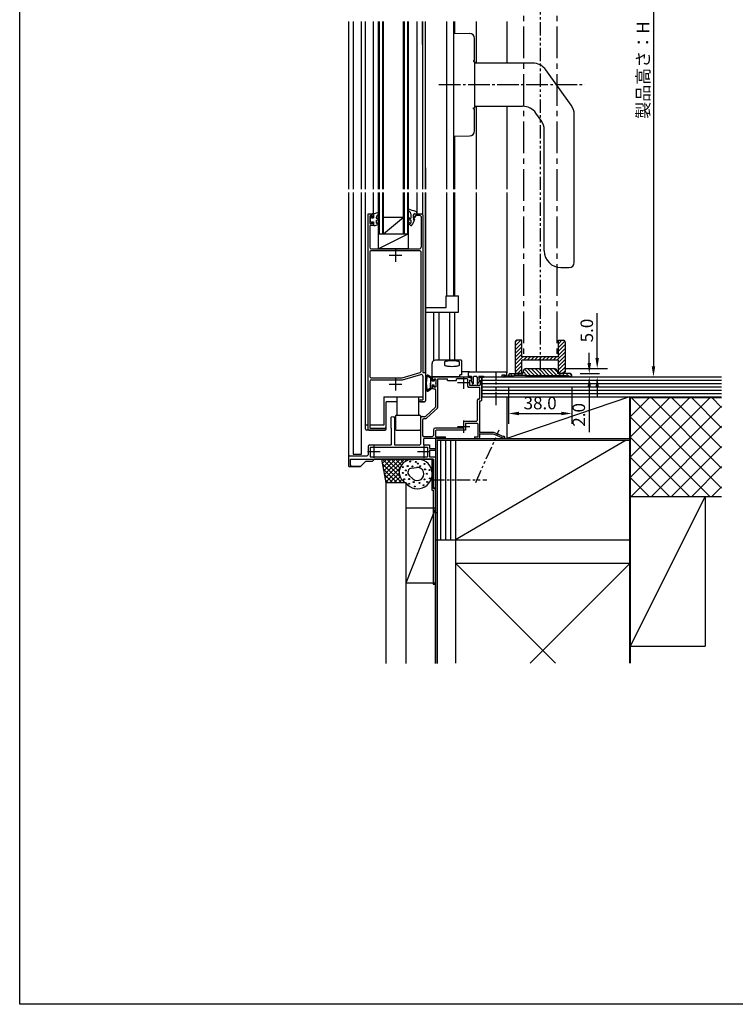
# Model space of a CAD drawing. Extents: x 0 to 1640, y 0 to 1140.
# Drawn here: x 0 to 430, y 0 to 592 of the extents above; entities that cross this region are included whole.
import ezdxf

# ---------------------------------------------------------------- set-up
doc = ezdxf.new("R2010")
doc.units = 0
doc.header["$MEASUREMENT"] = 0
for name, pattern in [('CENTER', [17.5, 13, -1.5, 1.5, -1.5]), ('PHANTOM', [15.5, 8, -1.5, 1.5, -1.5, 1.5, -1.5]), ('一点鎖線', [28.575, 19.05, -3.175, 3.175, -3.175])]:
    doc.linetypes.add(name, pattern=pattern)
doc.layers.get('0').update_dxf_attribs({"linetype": 'CONTINUOUS'})
doc.layers.get('Defpoints').update_dxf_attribs({"linetype": 'CONTINUOUS'})
doc.layers.add('BMRS2', color=7, linetype='CONTINUOUS', lineweight=25)
doc.layers.add('外形線', color=7, linetype='CONTINUOUS', lineweight=25)
doc.styles.add('KANJI', font='ROMANS.shx', dxfattribs={"bigfont": 'bigfont.shx'})
doc.dimstyles.new('Annotative', dxfattribs={"dimscale": 2.5, "dimtxt": 3, "dimasz": 2.5, "dimexe": 2.5, "dimexo": 2.5, "dimgap": 1, "dimtad": 1, "dimdec": 1, "dimzin": 0, "dimdsep": 46, "dimtxsty": 'KANJI', "dimcen": 0.09, "dimclrd": 120, "dimclre": 120, "dimclrt": 120, "dimadec": 0, "dimazin": 0, "dimtfac": 1, "dimtdec": 1, "dimtofl": 0, "dimtmove": 0, "dimatfit": 3, "dimfxl": 1, "dimtolj": 1, "dimtzin": 0, "dimarcsym": 0})

# ---------------------------------------------------------------- blocks, each defined once
blk = doc.blocks.new('*D5')
at = {"color": 120, "lineweight": -2}
for p, q in [((339.19, 746.4), (387.33, 746.4)), ((381.08, 740.15), (381.08, 383.65)), ((339.19, 377.4), (387.33, 377.4))]:
    blk.add_line(p, q, dxfattribs=at)
at = {"color": 120}
for points in [[(380.04, 740.15), (382.13, 740.15), (381.08, 746.4)], [(380.04, 383.65), (382.13, 383.65), (381.08, 377.4)]]:
    blk.add_solid(points, dxfattribs=at)
at = {"layer": 'Defpoints', "color": 0}
for p in [(332.94, 746.4), (332.94, 377.4), (381.08, 377.4)]:
    blk.add_point(p, dxfattribs=at)
at = {"color": 120, "insert": (374.83, 561.9), "char_height": 7.5, "attachment_point": 5, "rotation": 90, "style": 'KANJI'}
blk.add_mtext('\\A1;製品高さ：H', dxfattribs=at)
blk = doc.blocks.new('*D13')
at = {"color": 120, "lineweight": -2}
for p, q in [((293.94, 371.65), (293.94, 349.12)), ((331.94, 371.65), (331.94, 349.12)), ((300.19, 355.37), (325.69, 355.37))]:
    blk.add_line(p, q, dxfattribs=at)
at = {"color": 120}
for points in [[(300.19, 356.41), (300.19, 354.33), (293.94, 355.37)], [(325.69, 356.41), (325.69, 354.33), (331.94, 355.37)]]:
    blk.add_solid(points, dxfattribs=at)
at = {"layer": 'Defpoints', "color": 0}
for p in [(293.94, 377.9), (331.94, 377.9), (331.94, 355.37)]:
    blk.add_point(p, dxfattribs=at)
at = {"color": 120, "insert": (312.94, 361.62), "char_height": 7.5, "attachment_point": 5, "style": 'KANJI'}
blk.add_mtext('\\A1;38.0', dxfattribs=at)
blk = doc.blocks.new('*D17')
at = {"color": 120, "lineweight": -2}
for p, q in [((347.24, 388.65), (347.24, 415.62)), ((327.49, 382.4), (353.49, 382.4)), ((326.69, 377.4), (353.49, 377.4)), ((347.24, 371.15), (347.24, 364.9))]:
    blk.add_line(p, q, dxfattribs=at)
at = {"color": 120}
for points in [[(346.2, 388.65), (348.28, 388.65), (347.24, 382.4)], [(346.2, 371.15), (348.28, 371.15), (347.24, 377.4)]]:
    blk.add_solid(points, dxfattribs=at)
at = {"layer": 'Defpoints', "color": 0}
for p in [(321.24, 382.4), (347.24, 382.4), (320.44, 377.4)]:
    blk.add_point(p, dxfattribs=at)
at = {"color": 120, "insert": (340.99, 405.26), "char_height": 7.5, "attachment_point": 5, "rotation": 90, "style": 'KANJI'}
blk.add_mtext('\\A1;5.0', dxfattribs=at)
blk = doc.blocks.new('*D18')
at = {"color": 120, "lineweight": -2}
for p, q in [((342.47, 385.65), (342.47, 391.9)), ((337.09, 379.4), (348.72, 379.4)), ((337.09, 377.4), (348.72, 377.4)), ((342.47, 371.15), (342.47, 344.19))]:
    blk.add_line(p, q, dxfattribs=at)
at = {"color": 120}
for points in [[(341.43, 385.65), (343.51, 385.65), (342.47, 379.4)], [(341.43, 371.15), (343.51, 371.15), (342.47, 377.4)]]:
    blk.add_solid(points, dxfattribs=at)
at = {"layer": 'Defpoints', "color": 0}
for p in [(330.84, 379.4), (330.84, 377.4), (342.47, 377.4)]:
    blk.add_point(p, dxfattribs=at)
at = {"color": 120, "insert": (336.22, 354.55), "char_height": 7.5, "attachment_point": 5, "rotation": 90, "style": 'KANJI'}
blk.add_mtext('\\A1;2.0', dxfattribs=at)

msp = doc.modelspace()

# ---------------------------------------------------------------- linework, layer by layer
at = {"color": 55, "linetype": 'PHANTOM'}
for p, q in [((312.94, 761.3), (312.94, 378.33)), ((286.45, 360.36), (286.45, 380.36)), ((274.27, 313.93), (288.3, 345.45)), ((247.44, 315.4), (280.84, 315.4))]:
    msp.add_line(p, q, dxfattribs=at)
at = {"color": 55, "linetype": 'Continuous'}
for p, q in [((197.94, 577.21), (197.94, 591.22)), ((200.44, 591.22), (200.44, 490.27)), ((205.44, 490.27), (205.44, 591.22)), ((207.94, 490.27), (207.94, 591.22)), ((212.84, 577.21), (212.84, 591.22)), ((215.79, 577.21), (215.79, 591.22)), ((216.29, 577.21), (216.29, 591.22)), ((218.29, 577.21), (218.29, 591.22)), ((218.79, 577.21), (218.79, 591.22)), ((230.79, 577.21), (230.79, 591.22)), ((231.29, 577.21), (231.29, 591.22)), ((233.29, 577.21), (233.29, 591.22)), ((233.79, 577.21), (233.79, 591.22)), ((238.84, 591.22), (238.84, 577.21)), ((242.14, 577.21), (242.14, 591.22)), ((242.14, 591.22), (242.14, 577.21)), ((243.94, 490.27), (243.94, 591.22)), ((256.71, 591.22), (256.71, 490.27)), ((260.94, 591.22), (260.94, 490.27)), ((261.44, 591.22), (261.44, 584.15)), ((274.44, 591.22), (274.44, 566.16)), ((292.94, 591.22), (292.94, 577.21)), ((260.94, 584.16), (260.94, 522.16)), ((260.94, 584.16), (270.5, 584)), ((273.44, 567.66), (273.44, 581)), ((197.94, 490.27), (197.94, 577.21)), ((212.84, 490.27), (212.84, 577.21)), ((215.79, 490.27), (215.79, 577.21)), ((216.29, 490.27), (216.29, 577.21)), ((218.29, 490.27), (218.29, 577.21)), ((218.79, 490.27), (218.79, 577.21)), ((230.79, 490.27), (230.79, 577.21)), ((231.29, 490.27), (231.29, 577.21)), ((233.29, 490.27), (233.29, 577.21)), ((233.79, 490.27), (233.79, 577.21)), ((238.84, 577.21), (238.84, 490.27)), ((242.14, 577.21), (242.14, 490.27)), ((292.95, 577.21), (292.95, 566.16)), ((272.94, 567.66), (272.94, 567.16)), ((272.94, 567.66), (273.44, 567.66)), ((272.94, 567.16), (273.44, 567.16)), ((273.44, 567.16), (273.44, 539.16)), ((308.3, 566.16), (273.44, 566.16)), ((331.58, 540.77), (316.44, 561.98)), ((272.94, 539.16), (273.44, 539.16)), ((272.94, 538.66), (272.94, 539.16)), ((273.44, 540.16), (302.29, 540.16)), ((274.44, 540.16), (274.44, 490.27)), ((292.94, 540.16), (292.94, 490.27)), ((292.95, 540.16), (292.95, 490.27)), ((272.94, 538.66), (273.44, 538.66)), ((273.44, 525.33), (273.44, 538.66)), ((313.58, 531.56), (310.43, 535.98)), ((333.44, 446.16), (333.44, 534.96)), ((260.94, 522.16), (270.5, 522.33)), ((261.44, 522.17), (261.44, 490.27)), ((315.44, 453.16), (315.44, 525.75)), ((243.94, 503.1), (243.94, 490.27)), ((197.94, 323.4), (197.94, 488.27)), ((200.44, 488.27), (200.44, 330.9)), ((205.44, 330.9), (205.44, 488.27)), ((207.94, 345.9), (207.94, 488.27)), ((212.84, 474.11), (212.84, 488.27)), ((215.79, 463.4), (215.79, 488.27)), ((216.29, 463.4), (216.29, 488.27)), ((218.29, 463.4), (218.29, 488.27)), ((218.79, 463.4), (218.79, 488.27)), ((230.79, 463.4), (230.79, 488.27)), ((231.29, 463.4), (231.29, 488.27)), ((233.29, 463.4), (233.29, 488.27)), ((233.79, 463.4), (233.79, 488.27)), ((238.84, 488.27), (238.84, 475.41)), ((242.14, 488.27), (242.14, 475.36)), ((243.94, 380.1), (243.94, 488.27)), ((243.94, 488.27), (243.94, 362.91)), ((256.71, 488.27), (256.71, 426.21)), ((260.94, 488.27), (260.94, 426.21)), ((261.44, 488.27), (261.44, 426.21)), ((274.44, 488.27), (274.44, 380.4)), ((292.95, 488.27), (292.94, 379.99)), ((292.94, 488.27), (292.94, 379.9)), ((209.34, 475.4), (209.34, 345.4)), ((209.64, 475.4), (209.34, 475.1)), ((209.34, 475.1), (209.34, 345.9)), ((209.64, 475.4), (211.84, 475.4)), ((210.84, 474.4), (210.54, 474.1)), ((210.54, 474.1), (210.54, 469.7)), ((211.64, 474.4), (210.84, 474.4)), ((210.84, 474.15), (211.59, 474.15)), ((211.59, 474.15), (211.59, 473.1)), ((211.94, 474.1), (211.64, 474.4)), ((211.94, 474.1), (211.94, 473.6)), ((212.34, 473.3), (212.84, 473.8)), ((212.84, 475.18), (212.84, 473.1)), ((212.84, 474.4), (212.84, 473.8)), ((233.89, 477.16), (234.24, 476.96)), ((235.14, 475.4), (235.14, 472.8)), ((237.34, 475.4), (236.84, 474.9)), ((236.84, 474.9), (236.84, 472.2)), ((236.84, 472.9), (236.84, 474.9)), ((237.34, 475.4), (238.64, 475.4)), ((237.34, 475.4), (241.94, 475.4)), ((238.24, 474.4), (237.74, 473.9)), ((237.74, 473.4), (237.74, 473.9)), ((240.84, 474.4), (238.24, 474.4)), ((238.76, 476.08), (238.84, 475.64)), ((241.34, 473.9), (240.84, 474.4)), ((241.34, 473.9), (241.34, 455.4)), ((242.44, 474.9), (241.94, 475.4)), ((242.44, 474.9), (242.44, 380.1)), ((210.54, 469.7), (210.84, 469.4)), ((211.84, 468.4), (210.54, 468.4)), ((210.54, 468.4), (210.54, 455.4)), ((210.64, 473.63), (210.64, 472.13)), ((210.64, 471.68), (210.64, 470.18)), ((210.84, 469.65), (211.59, 469.65)), ((211.64, 469.4), (210.84, 469.4)), ((211.59, 473.1), (212.84, 473.1)), ((211.59, 470.7), (212.84, 470.7)), ((211.59, 470.7), (211.59, 469.65)), ((211.64, 469.4), (211.94, 469.7)), ((211.94, 473.6), (212.24, 473.3)), ((212.24, 470.5), (211.94, 470.2)), ((211.94, 470.2), (211.94, 469.7)), ((212.34, 473.3), (212.24, 473.3)), ((212.34, 470.5), (212.24, 470.5)), ((212.84, 470), (212.34, 470.5)), ((212.84, 470.7), (212.84, 468.7)), ((212.84, 470), (212.84, 469.4)), ((213.14, 468.4), (213.84, 468.4)), ((214.34, 471.4), (215.66, 471.97)), ((214.34, 471.4), (214.34, 470.2)), ((215.79, 473.14), (214.91, 472.74)), ((215.79, 470.31), (214.93, 469.85)), ((218.79, 463.4), (230.79, 473.4)), ((218.79, 473.4), (230.79, 473.4)), ((235.14, 471.6), (235.14, 470)), ((237.24, 472.9), (236.84, 472.9)), ((237.24, 472.9), (237.74, 473.4)), ((233.79, 463.4), (215.79, 454.41)), ((215.79, 454.41), (215.79, 463.4)), ((215.79, 463.4), (233.79, 463.4)), ((215.79, 463.4), (233.79, 463.4)), ((215.79, 463.4), (233.79, 463.4)), ((233.79, 454.41), (233.79, 463.4)), ((211.04, 453.2), (210.54, 452.7)), ((210.54, 452.7), (210.54, 377.4)), ((240.74, 453.2), (211.04, 453.2)), ((211.54, 454.4), (240.34, 454.4)), ((233.79, 454.41), (215.79, 454.41)), ((241.24, 452.7), (240.74, 453.2)), ((241.24, 452.7), (241.24, 380.47)), ((325.44, 443.16), (330.44, 443.16)), ((256.44, 426.21), (263.94, 426.21)), ((256.44, 419.21), (256.44, 426.21)), ((263.94, 416.71), (263.94, 426.21)), ((243.94, 419.21), (256.44, 419.21)), ((243.94, 416.21), (263.44, 416.21)), ((248.94, 387.14), (248.94, 416.21)), ((251.94, 416.21), (251.94, 387.4)), ((258.54, 416.21), (258.54, 387.4)), ((261.44, 416.21), (261.44, 387.4)), ((247.94, 377.4), (247.94, 385.4)), ((265.44, 387.4), (249.94, 387.4)), ((255.44, 386.2), (255.44, 384.6)), ((264.44, 384.6), (264.44, 386.2)), ((265.94, 378.7), (265.94, 386.9)), ((229.94, 376.9), (240.9, 379.99)), ((240.9, 379.99), (241.24, 380.47)), ((242.44, 380.1), (243.94, 380.1)), ((243.94, 380.1), (243.94, 362.9)), ((270.42, 380.4), (265.94, 380.4)), ((270.44, 380.4), (269.94, 379.9)), ((269.94, 377.3), (269.94, 379.9)), ((270.44, 380.4), (292.44, 380.4)), ((210.54, 377.4), (211.04, 376.9)), ((210.54, 374.7), (210.54, 346.6)), ((211.04, 376.9), (229.94, 376.9)), ((211.54, 375.7), (230.11, 375.7)), ((230.11, 375.7), (241.17, 378.82)), ((242.44, 377.86), (242.44, 363.6)), ((246.94, 376.56), (245.6, 377.56)), ((247.81, 376.82), (245.91, 378.2)), ((246.94, 377.45), (246.94, 373.6)), ((246.94, 369.75), (246.94, 373.6)), ((246.94, 373.59), (246.94, 370.19)), ((264.74, 377.4), (247.94, 377.4)), ((247.94, 374.72), (247.94, 376.57)), ((247.94, 376.4), (247.94, 375.5)), ((247.94, 375.5), (248.44, 375)), ((249.19, 374.72), (247.94, 374.72)), ((248.54, 375), (248.44, 375)), ((248.54, 375), (248.84, 375.3)), ((249.14, 376.1), (248.84, 375.8)), ((248.84, 375.8), (248.84, 375.3)), ((248.94, 377.4), (248.94, 377.4)), ((248.94, 377.4), (270.94, 377.4)), ((249.94, 376.1), (249.14, 376.1)), ((249.19, 375.55), (249.19, 374.72)), ((249.94, 375.85), (249.49, 375.85)), ((250.24, 375.8), (249.94, 376.1)), ((250.14, 375.33), (250.14, 373.83)), ((250.14, 373.38), (250.14, 371.88)), ((250.24, 375.8), (250.24, 371.4)), ((251.44, 376.2), (257.14, 376.2)), ((251.44, 359.29), (251.44, 376.2)), ((257.14, 375.3), (257.14, 376.2)), ((257.14, 375.3), (262.74, 375.3)), ((262.74, 375.3), (262.74, 376.2)), ((269.24, 376.2), (262.74, 376.2)), ((264.74, 377.4), (264.74, 378.7)), ((265.94, 378.7), (264.74, 378.7)), ((269.24, 376.2), (269.24, 371.7)), ((269.94, 377.8), (271.74, 377.8)), ((269.94, 377.33), (269.97, 377.3)), ((269.94, 377.3), (271.74, 377.3)), ((270.44, 375.4), (271.74, 375.4)), ((270.44, 375.4), (270.44, 372.4)), ((270.94, 377.4), (270.94, 376.9)), ((271.54, 375.4), (271.37, 375.11)), ((271.37, 375.11), (272.37, 373.21)), ((271.54, 375.4), (271.74, 375.4)), ((271.74, 377.8), (271.74, 375.4)), ((271.74, 376.1), (271.74, 375.4)), ((272.37, 373.21), (272.74, 373.3)), ((273.24, 377.8), (272.74, 377.3)), ((272.74, 377.3), (272.74, 373.3)), ((273.24, 377.8), (274.64, 377.8)), ((275.14, 377.3), (274.64, 377.8)), ((275.14, 377.3), (275.14, 373.3)), ((275.14, 373.3), (275.52, 373.21)), ((276.52, 375.11), (275.52, 373.21)), ((276.14, 377.8), (276.14, 375.4)), ((276.14, 377.8), (278.94, 377.8)), ((276.14, 377.32), (276.16, 377.3)), ((276.14, 377.3), (278.94, 377.3)), ((276.14, 376.1), (276.14, 375.4)), ((276.14, 375.4), (276.34, 375.4)), ((276.14, 375.4), (276.94, 375.4)), ((276.52, 375.11), (276.34, 375.4)), ((276.94, 377.4), (277.94, 377.4)), ((276.94, 377.4), (276.94, 376.9)), ((276.94, 375.4), (276.94, 372.4)), ((277.94, 363.4), (277.94, 377.4)), ((277.94, 377.4), (422.09, 377.4)), ((277.94, 377.4), (277.94, 365.4)), ((277.94, 375.4), (422.09, 375.4)), ((277.94, 373.4), (422.09, 373.4)), ((278.94, 377.8), (278.94, 377.3)), ((278.94, 377.4), (289.89, 377.4)), ((246.93, 370.64), (245.61, 369.66)), ((247.82, 370.39), (245.92, 369.01)), ((247.94, 372.49), (247.94, 370.63)), ((249.19, 372.49), (247.94, 372.49)), ((248.44, 372.2), (247.94, 371.7)), ((247.94, 371.7), (247.94, 371.1)), ((248.54, 372.2), (248.44, 372.2)), ((248.84, 371.9), (248.54, 372.2)), ((248.84, 371.9), (248.84, 371.4)), ((248.84, 371.4), (249.14, 371.1)), ((248.94, 370.1), (249.74, 370.1)), ((249.94, 371.1), (249.14, 371.1)), ((249.19, 371.66), (249.19, 372.49)), ((249.94, 371.36), (249.49, 371.36)), ((250.24, 369.6), (249.74, 370.1)), ((249.94, 371.1), (250.24, 371.4)), ((250.24, 359.81), (250.24, 369.6)), ((269.24, 371.7), (269.74, 371.2)), ((269.74, 371.2), (276.74, 371.2)), ((270.44, 372.4), (276.94, 372.4)), ((276.74, 364.1), (276.74, 371.2)), ((277.94, 371.4), (422.09, 371.4)), ((277.94, 369.4), (422.09, 369.4)), ((277.94, 367.4), (422.09, 367.4)), ((218.94, 365.4), (242.44, 365.4)), ((218.94, 365.4), (218.94, 348.4)), ((220.34, 345.9), (220.34, 362.4)), ((226.94, 362.4), (220.34, 362.4)), ((226.94, 354.4), (226.94, 365.4)), ((239.94, 354.4), (239.94, 365.4)), ((243.44, 362.4), (239.94, 362.4)), ((241.04, 363.6), (242.44, 363.6)), ((241.04, 362.4), (243.44, 362.4)), ((243.44, 362.4), (243.94, 362.9)), ((275.74, 364.1), (275.24, 363.6)), ((275.24, 351.25), (275.24, 363.6)), ((275.74, 364.1), (276.74, 364.1)), ((276.44, 362.9), (276.44, 343.9)), ((276.44, 362.9), (277.44, 362.9)), ((277.44, 362.9), (277.94, 363.4)), ((277.94, 365.4), (422.09, 365.4)), ((366.59, 365.4), (292.94, 340.4)), ((292.94, 365.4), (292.94, 340.4)), ((366.59, 365.4), (366.59, 339.4)), ((367.09, 364.9), (422.09, 364.9)), ((367.09, 364.9), (367.09, 339.9)), ((367.09, 353.28), (378.72, 364.9)), ((367.09, 341.16), (390.84, 364.9)), ((367.09, 329.03), (402.96, 364.9)), ((367.09, 316.91), (415.09, 364.9)), ((422.09, 310.41), (367.59, 364.9)), ((422.09, 322.53), (379.72, 364.9)), ((422.09, 334.65), (391.84, 364.9)), ((422.09, 346.78), (403.96, 364.9)), ((422.09, 358.9), (416.09, 364.9)), ((244.23, 353.77), (249.93, 359.08)), ((244.7, 352.57), (251.13, 358.56)), ((367.71, 305.4), (422.09, 359.78)), ((223.6, 353.39), (223.14, 352.89)), ((223.14, 352.89), (223.14, 346.83)), ((223.6, 353.39), (224.94, 353.5)), ((225.44, 353), (224.94, 353.5)), ((225.44, 353), (225.44, 336.5)), ((225.94, 353.9), (225.94, 345.9)), ((226.44, 354.4), (240.44, 354.4)), ((240.94, 353.9), (240.94, 345.9)), ((240.94, 352.5), (240.94, 337)), ((241.94, 353.5), (243.55, 353.5)), ((242.14, 351.3), (242.14, 342.1)), ((243.14, 352.3), (244.02, 352.3)), ((266.94, 350.75), (274.74, 350.75)), ((266.94, 350.75), (266.94, 346.6)), ((268.14, 349.55), (275.04, 349.55)), ((268.14, 349.55), (268.14, 345.4)), ((274.74, 350.75), (275.24, 351.25)), ((275.54, 349.05), (275.04, 349.55)), ((414.97, 305.4), (367.09, 353.28)), ((209.34, 348.4), (207.94, 348.4)), ((209.34, 348.4), (207.96, 348.4)), ((209.34, 348.4), (207.96, 348.4)), ((219.84, 345.4), (208.44, 345.4)), ((209.34, 345.9), (209.84, 345.4)), ((209.84, 345.4), (219.74, 345.4)), ((218.94, 348.4), (210.54, 348.4)), ((210.54, 346.6), (219.74, 346.6)), ((223.14, 346.83), (223.23, 346.62)), ((223.23, 346.62), (223.34, 346.5)), ((223.34, 346.5), (223.34, 336.5)), ((226.44, 345.4), (240.44, 345.4)), ((248.74, 345.6), (248.74, 342.1)), ((266.94, 346.6), (249.74, 346.6)), ((250.44, 345.4), (249.94, 344.9)), ((249.94, 344.9), (249.94, 341.4)), ((268.14, 345.4), (250.44, 345.4)), ((275.54, 349.05), (275.54, 341.4)), ((276.44, 343.9), (276.74, 343.9)), ((276.74, 343.9), (277.04, 344.2)), ((277.04, 344.2), (284.94, 344.2)), ((284.94, 344.2), (290.9, 341.55)), ((379.83, 305.4), (422.09, 347.66)), ((242.14, 342.1), (242.64, 341.6)), ((242.64, 341.6), (248.24, 341.6)), ((243.24, 340.4), (242.74, 339.9)), ((242.74, 339.9), (242.74, 336.5)), ((255.94, 340.4), (243.24, 340.4)), ((248.24, 341.6), (248.74, 342.1)), ((249.94, 341.4), (255.94, 341.4)), ((250.09, 340.4), (250.43, 340.4)), ((250.09, 340.4), (272.94, 340.4)), ((250.09, 340.4), (367.09, 340.4)), ((250.09, 340.4), (250.09, 205.05)), ((251.09, 339.4), (366.59, 339.4)), ((251.09, 339.4), (251.09, 205.05)), ((253.09, 339.4), (253.09, 279.4)), ((255.94, 340.4), (255.94, 341.4)), ((256.09, 339.4), (256.09, 279.4)), ((259.09, 339.4), (259.09, 279.4)), ((364.76, 339.4), (262.09, 279.4)), ((262.09, 339.4), (262.09, 205.24)), ((273.44, 341.4), (275.54, 341.4)), ((273.44, 341.4), (273.44, 340.4)), ((273.44, 340.4), (275.94, 340.4)), ((275.94, 340.4), (276.44, 340.9)), ((276.44, 343.2), (284.73, 343.2)), ((276.44, 343.2), (276.44, 340.9)), ((284.73, 343.2), (290.9, 340.46)), ((366.59, 339.9), (366.59, 205.24)), ((402.85, 305.4), (367.09, 341.16)), ((367.09, 340.4), (367.09, 205.24)), ((209.44, 335.5), (209.44, 330.4)), ((210.44, 336.5), (223.34, 336.5)), ((210.74, 335.2), (245.14, 335.2)), ((210.74, 335.2), (210.74, 329.2)), ((225.44, 336.5), (240.44, 336.5)), ((240.44, 336.5), (240.94, 337)), ((242.74, 336.5), (246.44, 336.5)), ((245.14, 335.2), (245.14, 329.2)), ((246.44, 336.5), (246.44, 334.4)), ((246.44, 334.4), (249.94, 334.4)), ((246.44, 333.4), (249.94, 333.4)), ((246.44, 333.4), (246.44, 329.2)), ((249.94, 333.4), (249.94, 334.4)), ((391.96, 305.4), (422.09, 335.54)), ((198.44, 329.9), (197.94, 329.4)), ((197.94, 323.4), (197.94, 329.4)), ((198.44, 329.9), (208.94, 329.9)), ((198.84, 327.9), (248.84, 327.9)), ((198.84, 324.52), (198.84, 327.9)), ((200.44, 330.9), (205.44, 330.9)), ((204.94, 323.4), (207.94, 326.4)), ((204.94, 323.4), (207.94, 326.4)), ((211.94, 326.4), (207.94, 326.4)), ((211.94, 326.4), (207.94, 326.4)), ((208.94, 329.9), (209.44, 330.4)), ((210.74, 329.2), (245.14, 329.2)), ((211.94, 326.4), (213.44, 327.9)), ((211.94, 326.4), (213.44, 327.9)), ((248.59, 327.9), (213.44, 327.9)), ((217.57, 327.9), (220.09, 313.61)), ((217.65, 327.45), (218.1, 327.9)), ((218.05, 325.2), (220.76, 327.9)), ((228.89, 317.09), (218.07, 327.9)), ((218.45, 322.94), (223.41, 327.9)), ((218.85, 320.69), (226.06, 327.9)), ((219.24, 318.44), (228.71, 327.9)), ((219.64, 316.18), (231.36, 327.9)), ((228.24, 320.38), (220.73, 327.9)), ((228.67, 322.61), (223.38, 327.9)), ((229.57, 324.37), (226.03, 327.9)), ((230.82, 325.76), (228.68, 327.9)), ((232.42, 326.82), (231.33, 327.9)), ((233.28, 327.17), (234.01, 327.9)), ((234.43, 327.46), (233.98, 327.9)), ((236.72, 327.56), (235.92, 327.56)), ((236.33, 327.56), (236.67, 327.9)), ((236.92, 327.62), (236.64, 327.9)), ((246.44, 329.2), (249.44, 329.2)), ((247.84, 327.8), (247.84, 309.3)), ((247.84, 327.8), (248.84, 327.8)), ((248.59, 327.9), (248.59, 310.3)), ((248.84, 327.9), (248.84, 311.34)), ((248.84, 327.8), (248.84, 310.3)), ((249.94, 328.7), (249.44, 329.2)), ((249.94, 328.7), (249.94, 311)), ((390.72, 305.4), (367.09, 329.03)), ((199.94, 323.4), (197.94, 323.4)), ((197.94, 323.4), (204.94, 323.4)), ((204.94, 323.4), (197.94, 323.4)), ((197.94, 323.4), (204.94, 323.4)), ((197.94, 323.4), (198.54, 323.4)), ((229.71, 313.61), (218.03, 325.29)), ((227.06, 313.61), (218.6, 322.07)), ((220.04, 313.93), (228.64, 322.53)), ((235.73, 322.55), (238.68, 322.86)), ((404.08, 305.4), (422.09, 323.41)), ((224.41, 313.61), (219.17, 318.85)), ((221.76, 313.61), (219.74, 315.63)), ((220.09, 314.91), (220.09, 205.07)), ((222.37, 313.61), (228.27, 319.5)), ((225.03, 313.61), (228.77, 317.36)), ((227.68, 313.61), (229.73, 315.66)), ((230.33, 313.61), (231.04, 314.32)), ((234.27, 317.99), (236.48, 316.02)), ((378.6, 305.4), (367.09, 316.91)), ((232.09, 313.61), (220.09, 313.61)), ((232.09, 313.61), (232.09, 205.07)), ((247.84, 309.3), (248.64, 309.3)), ((248.84, 310.3), (248.59, 310.3)), ((248.64, 309.3), (248.64, 252.8)), ((248.84, 310.3), (249.74, 310.3)), ((249.74, 310.3), (249.74, 205.07)), ((416.2, 305.4), (422.09, 311.29)), ((412.09, 305.4), (367.09, 215.4)), ((367.09, 305.4), (422.09, 305.4)), ((412.09, 305.4), (412.09, 215.4)), ((250.09, 298.36), (232.09, 298.36)), ((250.09, 298.36), (232.09, 253.36)), ((250.1, 295.91), (251.1, 295.91)), ((250.09, 279.4), (262.09, 279.4)), ((262.09, 279.4), (366.59, 279.4)), ((262.09, 265.4), (322.26, 205.24)), ((262.09, 265.4), (367.09, 265.4)), ((306.93, 205.24), (367.09, 265.4)), ((250.09, 253.36), (232.09, 253.36)), ((248.64, 252.8), (249.64, 252.8)), ((367.09, 215.4), (412.09, 215.4))]:
    msp.add_line(p, q, dxfattribs=at)
at = {"color": 55, "linetype": 'CENTER'}
for p, q in [((252.12, 553.16), (339.71, 553.16)), ((229.69, 450.4), (222.19, 450.4)), ((225.94, 454.15), (225.94, 446.65)), ((225.94, 376.65), (225.94, 369.15)), ((270.69, 373.9), (263.19, 373.9)), ((266.94, 377.65), (266.94, 370.15)), ((229.69, 372.9), (222.19, 372.9)), ((266.94, 351.15), (266.94, 343.65)), ((270.69, 347.4), (263.19, 347.4)), ((216.69, 332.4), (209.19, 332.4)), ((212.94, 336.15), (212.94, 328.65)), ((246.69, 332.4), (239.19, 332.4)), ((242.94, 336.15), (242.94, 328.65))]:
    msp.add_line(p, q, dxfattribs=at)
at = {"color": 120, "linetype": 'Continuous'}
for p, q in [((292.94, 379.9), (292.44, 380.4)), ((292.94, 377.4), (292.94, 379.9)), ((290.19, 378.6), (289.89, 378.3)), ((289.89, 378.3), (289.89, 377.4)), ((290.19, 378.6), (291.94, 378.6)), ((291.16, 377.75), (290.82, 377.39)), ((290.82, 377.39), (291.25, 376.98)), ((291.39, 377.85), (291.16, 377.75)), ((291.94, 377.7), (291.25, 376.98)), ((291.39, 378.6), (291.39, 378.33)), ((291.39, 378.33), (291.49, 378.11)), ((291.39, 377.85), (291.49, 378.11)), ((291.94, 378.6), (291.94, 377.7)), ((291.94, 377.7), (292.24, 377.4)), ((292.24, 377.4), (292.94, 377.4))]:
    msp.add_line(p, q, dxfattribs=at)
at = {"color": 55, "ltscale": 0.5}
msp.add_lwpolyline([(0, 1140), (1640, 1140), (1640, 0), (0, 0)], close=True, dxfattribs=at)
at = {"color": 55, "linetype": 'Continuous'}
for centre in [(234.85, 326.44), (238.11, 326.23), (230.31, 323.09), (230.35, 319.6), (232.21, 321.08), (233.29, 323.72), (236.23, 323.5), (239.35, 325.25), (240.88, 323.65), (243.44, 325.06), (243.7, 321.68), (246.38, 321.34), (231.21, 315.77), (232.43, 318.41), (234.11, 315.95), (236.9, 314.06), (240.43, 313.61), (243.37, 315.69), (244.85, 319.08), (244.97, 314.24), (246.68, 316.29), (234.11, 313.13), (237.53, 311.45), (242.85, 312.23)]:
    msp.add_circle(centre, 0.3, dxfattribs=at)
for centre, radius, start, end in [((270.44, 581), 3, 0, 89), ((308.3, 556.16), 10, 35.53768, 90), ((302.29, 530.16), 10, 35.53768, 90), ((323.44, 534.96), 10, 0, 35.53768), ((305.44, 525.75), 10, 0, 35.53768), ((270.44, 525.33), 3, 271, 0), ((210.84, 473.85), 0.3, 90, 228.18968), ((211.84, 474.4), 1, 0, 90), ((213.14, 475.18), 0.3, 105.60588, 180.00001), ((226.51, 427.31), 50, 102.38057, 105.60588), ((216.34, 473), 2, 110.8581, 176.46346), ((215.34, 475.62), 0.8, 290.8581, 304.23098), ((233.84, 478), 0.2, 73.48814, 104.45842), ((234.14, 477.59), 0.5, 225.56957, 240.00527), ((205.51, 382.31), 100, 70.97638, 73.50589), ((233.34, 475.4), 1.8, 0, 59.99578), ((237.34, 474.9), 0.5, 89.99998, 180.00002), ((237.78, 475.9), 1, 9.99582, 70.97665), ((238.64, 475.6), 0.2, 270.00002, 9.97962), ((210.84, 471.9), 0.3, 131.81032, 228.18968), ((210.84, 469.95), 0.3, 131.81032, 270), ((211.84, 469.4), 1, 270, 0), ((213.14, 468.7), 0.3, 179.99999, 270), ((207.1, 487.23), 20, 289.70377, 295.76358), ((214.74, 473.1), 0.4, 176.46346, 294.56005), ((214.74, 470.2), 0.4, 179.99999, 298.31749), ((215.34, 472.7), 0.8, 293.23739, 304.23098), ((233.84, 473), 0.2, 57.20177, 104.46093), ((234.14, 472.69), 0.5, 225.56957, 240.33137), ((233.84, 470.2), 0.2, 57.20177, 104.46093), ((234.14, 469.84), 0.5, 225.56957, 231.74216), ((246.22, 485.16), 20, 231.75298, 236.46958), ((243.8, 489.63), 20, 240.32744, 244.36298), ((244.77, 489.99), 20, 237.2438, 240.23465), ((244.77, 487.19), 20, 237.2438, 240.23465), ((234.94, 472.8), 0.2, 240.21171, 0), ((234.94, 470), 0.2, 240.21171, 0), ((235.44, 468.9), 0.5, 236.48832, 330.96985), ((200.9, 488.06), 40, 330.99135, 336.31958), ((236.84, 472.05), 0.15, 89.99998, 327.42156), ((237.39, 471.7), 0.5, 89.63629, 147.41942), ((237.39, 472.05), 0.15, 336.39732, 89.62673), ((211.54, 455.4), 1, 180, 270), ((240.34, 455.4), 1, 270, 0), ((325.44, 453.16), 10, 180, 270), ((330.44, 446.16), 3, 270, 0), ((263.44, 416.71), 0.5, 270, 0), ((249.94, 385.4), 2, 90, 180), ((255.69, 386.19), 0.246, 132.38231, 176.99582), ((256.18, 385.67), 0.961, 113.59322, 133.30017), ((258.32, 379.82), 7.19, 94.66156, 110.57298), ((259.94, 365.99), 21.12, 84.00936, 95.99064), ((261.56, 379.82), 7.19, 69.42702, 85.33844), ((263.7, 385.67), 0.961, 46.69983, 66.40678), ((264.19, 386.19), 0.246, 3.00418, 47.61769), ((265.44, 386.9), 0.5, 0, 90), ((255.69, 384.62), 0.246, 183.00418, 227.61769), ((256.18, 385.13), 0.961, 226.69983, 246.40678), ((258.32, 390.98), 7.19, 249.42702, 265.33844), ((259.94, 404.82), 21.12, 264.00936, 275.99064), ((261.56, 390.98), 7.19, 274.66156, 290.57298), ((263.7, 385.13), 0.961, 293.59322, 313.30017), ((264.19, 384.62), 0.246, 312.38231, 356.99582), ((211.54, 374.7), 1, 90, 180), ((241.44, 377.86), 1, 0, 105.73756), ((259.27, 373.62), 15.33, 163.28925, 196.81801), ((262.53, 373.63), 18.08, 168.41743, 191.70712), ((245.07, 377.88), 0.5, 98.85654, 163.28925), ((245.3, 377.16), 0.5, 53.4927, 168.41743), ((245.21, 377.01), 1.39, 59.67279, 98.85654), ((247.64, 376.57), 0.3, 0, 56.02308), ((248.94, 376.4), 1, 90, 180), ((249.49, 375.55), 0.3, 90, 180), ((249.94, 375.55), 0.3, 311.81031, 90), ((249.94, 373.6), 0.3, 311.81031, 48.18969), ((270.94, 376.1), 0.8, 0, 90), ((276.94, 376.1), 0.8, 90, 180), ((245.08, 369.33), 0.5, 196.81801, 261.108), ((245.31, 370.06), 0.5, 191.70712, 306.5073), ((245.22, 370.21), 1.39, 261.108, 300.32721), ((247.64, 370.63), 0.3, 305.96962, 0), ((248.94, 371.1), 1, 180, 270), ((249.49, 371.66), 0.3, 180, 270), ((249.94, 371.66), 0.3, 270, 48.18969), ((241.04, 363), 0.6, 90, 270), ((243.44, 362.9), 0.5, 270, 360), ((249.24, 359.81), 1, 313, 0), ((250.44, 359.29), 1, 313, 0), ((226.44, 353.9), 0.5, 90, 180), ((240.44, 353.9), 0.5, 0, 90), ((241.94, 352.5), 1, 90, 180), ((243.14, 351.3), 1, 90, 180), ((243.55, 354.5), 1, 270, 313), ((244.02, 353.3), 1, 270, 313), ((208.44, 345.9), 0.5, 180, 270), ((208.44, 345.9), 0.5, 180, 270), ((219.74, 346), 0.6, 270.00003, 89.99997), ((219.84, 345.9), 0.5, 270, 360), ((226.44, 345.9), 0.5, 180, 270), ((240.44, 345.9), 0.5, 270, 0), ((249.74, 345.6), 1, 90, 180), ((291.14, 341), 0.6, 245.77256, 114.18908), ((210.44, 335.5), 1, 90, 180), ((235.68, 320.13), 7.44, 88.15129, 241.1972), ((239.16, 319.01), 8.89, 217.40521, 105.90023), ((198.54, 324), 0.6, 270, 60), ((236.01, 319.95), 2.62, 96.08758, 228.30177), ((239.1, 318.96), 3.93, 228.30177, 96.08758), ((249.34, 311), 0.6, 146.44269, 0)]:
    msp.add_arc(centre, radius, start, end, dxfattribs=at)
at = {"layer": 'BMRS2', "color": 120}
for p, q in [((294.94, 379.4), (302.19, 379.4)), ((302.68, 380.75), (302.49, 379.65)), ((304.65, 382.4), (321.24, 382.4)), ((323.21, 380.75), (323.4, 379.65)), ((330.94, 379.4), (323.7, 379.4)), ((293.94, 377.9), (293.94, 378.4)), ((297.14, 377.9), (293.94, 377.9)), ((297.14, 377.9), (297.14, 378.3)), ((303.74, 378.3), (297.14, 378.3)), ((303.74, 378.3), (303.94, 378.5)), ((304.14, 378.3), (303.94, 378.5)), ((304.14, 378.3), (321.74, 378.3)), ((321.74, 378.3), (321.94, 378.5)), ((322.14, 378.3), (321.94, 378.5)), ((322.14, 378.3), (328.74, 378.3)), ((328.74, 377.9), (328.74, 378.3)), ((328.74, 377.9), (331.94, 377.9)), ((331.94, 377.9), (331.94, 378.4))]:
    msp.add_line(p, q, dxfattribs=at)
for centre, radius, start, end in [((294.94, 378.4), 1, 90, 180), ((302.19, 379.7), 0.3, 270, 350), ((304.65, 380.4), 2, 90, 170), ((321.24, 380.4), 2, 10, 90), ((323.7, 379.7), 0.3, 190, 270), ((330.94, 378.4), 1, 0, 90)]:
    msp.add_arc(centre, radius, start, end, dxfattribs=at)
at = {"layer": '外形線', "color": 120, "linetype": '一点鎖線'}
for p, q in [((302.94, 702.41), (302.94, 389.4)), ((322.94, 702.41), (322.94, 389.4))]:
    msp.add_line(p, q, dxfattribs=at)
at = {"layer": '外形線', "color": 120, "lineweight": 0}
for p, q in [((297.94, 398.21), (299.14, 399.4)), ((297.94, 395.96), (301.38, 399.4)), ((297.94, 393.72), (301.94, 397.72)), ((323.94, 397.27), (326.08, 399.4)), ((323.94, 395.02), (327.82, 398.89)), ((297.94, 391.47), (301.94, 395.47)), ((297.94, 389.23), (301.94, 393.23)), ((297.94, 386.98), (301.94, 390.98)), ((323.06, 387.4), (327.94, 392.29)), ((323.94, 392.78), (327.94, 396.78)), ((323.94, 390.53), (327.94, 394.53)), ((297.94, 384.74), (302.61, 389.4)), ((297.94, 382.49), (301.94, 386.49)), ((302.85, 387.4), (304.85, 389.4)), ((305.1, 387.4), (307.1, 389.4)), ((307.34, 387.4), (309.34, 389.4)), ((309.59, 387.4), (311.59, 389.4)), ((311.83, 387.4), (312.94, 388.51)), ((312.94, 388.51), (313.83, 389.4)), ((314.08, 387.4), (316.08, 389.4)), ((316.32, 387.4), (318.32, 389.4)), ((318.57, 387.4), (320.57, 389.4)), ((320.81, 387.4), (322.81, 389.4)), ((323.94, 386.04), (327.94, 390.04)), ((323.94, 383.8), (327.94, 387.8)), ((323.94, 381.55), (327.94, 385.55)), ((296.42, 377.9), (294.92, 379.4)), ((298.26, 378.3), (297.16, 379.4)), ((297.95, 380.26), (301.94, 384.25)), ((299.34, 379.4), (301.94, 382)), ((300.51, 378.3), (299.41, 379.4)), ((301.59, 379.4), (301.94, 379.76)), ((302.75, 378.3), (301.65, 379.4)), ((305, 378.3), (302.66, 380.64)), ((307.24, 378.3), (303.51, 382.04)), ((309.49, 378.3), (305.39, 382.4)), ((311.73, 378.3), (307.63, 382.4)), ((312.94, 379.34), (309.88, 382.4)), ((312.94, 381.58), (312.12, 382.4)), ((316.22, 378.3), (312.94, 381.58)), ((313.98, 378.3), (312.94, 379.34)), ((318.47, 378.3), (314.37, 382.4)), ((320.72, 378.3), (316.62, 382.4)), ((322.96, 378.3), (318.86, 382.4)), ((323.3, 380.21), (321.11, 382.4)), ((324.04, 379.4), (327.94, 383.31)), ((325.21, 378.3), (324.11, 379.4)), ((326.28, 379.4), (327.94, 381.06)), ((327.45, 378.3), (326.35, 379.4)), ((330.1, 377.9), (328.6, 379.4)), ((331.94, 378.3), (330.84, 379.4)), ((294.17, 377.9), (293.94, 378.13))]:
    msp.add_line(p, q, dxfattribs=at)
at = {"layer": '外形線', "color": 120}
for p, q in [((297.94, 398.4), (297.94, 380.4)), ((301.94, 399.4), (298.94, 399.4)), ((298.94, 399.4), (298.94, 399.4)), ((301.94, 389.4), (301.94, 399.4)), ((323.94, 399.4), (326.94, 399.4)), ((323.94, 389.4), (323.94, 399.4)), ((326.94, 399.4), (326.94, 399.4)), ((327.94, 398.4), (327.94, 380.4)), ((323.94, 389.4), (301.94, 389.4)), ((301.94, 379.4), (301.94, 387.4)), ((323.94, 387.4), (301.94, 387.4)), ((323.94, 379.4), (323.94, 387.4)), ((301.94, 379.4), (298.94, 379.4)), ((298.94, 379.4), (298.94, 379.4)), ((323.94, 379.4), (326.94, 379.4)), ((323.94, 379.4), (326.94, 379.4)), ((326.94, 379.4), (326.94, 379.4)), ((305.44, 378.3), (305.44, 377.4)), ((320.44, 378.3), (320.44, 377.4))]:
    msp.add_line(p, q, dxfattribs=at)
for centre, start, end in [((298.94, 398.4), 90, 180), ((326.94, 398.4), 0, 90), ((298.94, 380.4), 180, 270), ((326.94, 380.4), 270, 0)]:
    msp.add_arc(centre, 1, start, end, dxfattribs=at)

# ---------------------------------------------------------------- dimensions: what is measured, and where the dimension line sits
dim = msp.add_linear_dim(base=(381.08, 377.4), p1=(332.94, 746.4), p2=(332.94, 377.4), angle=90, text='製品高さ：H', dimstyle='Annotative')
dim.commit()
dim.dimension.update_dxf_attribs({"geometry": '*D5', "text_midpoint": (374.83, 561.9)})
for base, p1, p2, picture, middle in [((347.24, 382.4), (320.44, 377.4), (321.24, 382.4), '*D17', (340.99, 405.26)), ((342.47, 377.4), (330.84, 379.4), (330.84, 377.4), '*D18', (336.22, 354.55))]:
    dim = msp.add_linear_dim(base=base, p1=p1, p2=p2, angle=90, dimstyle='Annotative')
    dim.commit()
    dim.dimension.update_dxf_attribs({"geometry": picture, "text_midpoint": middle})
dim = msp.add_linear_dim(base=(331.94, 355.37), p1=(293.94, 377.9), p2=(331.94, 377.9), dimstyle='Annotative')
dim.commit()
dim.dimension.update_dxf_attribs({"geometry": '*D13', "text_midpoint": (312.94, 361.62)})

doc.saveas('drawing.dxf')
